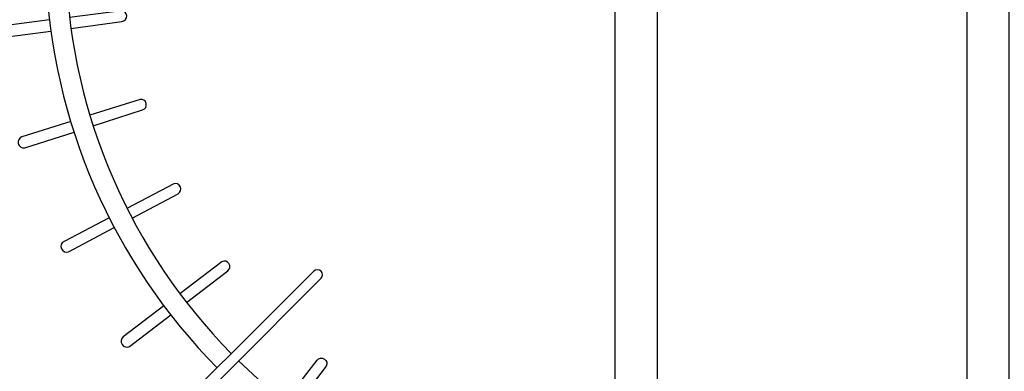
# Model space of a CAD drawing. Extents: x 4799 to 5247, y -5210 to -4750.
# Drawn here: x 4915 to 5031, y -5039 to -4998 of the extents above; entities that cross this region are included whole.
import ezdxf

# ---------------------------------------------------------------- set-up
doc = ezdxf.new("R2010")
doc.units = 0
doc.header["$MEASUREMENT"] = 0
for name, color, linetype in [('2D_INFINITY_1', 3, 'CONTINUOUS'), ('2D_NRG_ACCENT_CLR', 210, 'CONTINUOUS'), ('2D_NRG_POST_CLR', 5, 'CONTINUOUS'), ('PHASE-1', 6, 'CONTINUOUS')]:
    doc.layers.add(name, color=color, linetype=linetype)

# ---------------------------------------------------------------- blocks, each defined once
blk = doc.blocks.new('RSHUBB09')
at = {"layer": '2D_NRG_POST_CLR'}
for p, q in [((138.35, -38.8, 0), (71.99, -38.8, 0)), ((71.99, -43.8, 0), (135.3, -43.8, 0))]:
    blk.add_line(p, q, dxfattribs=at)
blk.add_lwpolyline([(163, 2.55), (-26.03, 2.55, 1.094132), (-26.06, -2.43), (162.96, -2.43, 1.095325), (163, 2.55, 1)], format="xyb", dxfattribs=at)
blk = doc.blocks.new('RSINFN00')
at = {"layer": '2D_INFINITY_1', "elevation": -114.05}
blk.add_lwpolyline([(11.35, -44.88), (12.19, -44.9, 0.028736), (17.6, -44.7, 0.037824), (26.58, -43.22, 0.040037), (35.98, -40.19, 0.007225), (39.22, -38.8, 0.021666), (44.14, -36.34), (45.74, -35.44, -0.405649), (46.08, -35.54, -1.92516)], format="xyb", dxfattribs=at)
at = {"layer": '2D_NRG_ACCENT_CLR'}
for points in [[(8, -5.23), (11.68, -0.42, 0.927178), (10.73, 0.44), (6.97, -4.43)], [(48.37, -5.07), (48.31, -35.13, 0.941849), (49.61, -35), (49.56, -5.18, 1), (48.37, -5.18, 1)], [(17.96, -11.48), (20.74, -6.04, 0.927178), (19.65, -5.38), (16.8, -10.87)], [(5.52, -6.32), (1.84, -11.09, 0.937983), (2.84, -11.97), (6.56, -7.12)], [(28.86, -15.91), (30.65, -10.06, 0.927178), (29.46, -9.59), (27.62, -15.51)], [(40.39, -18.38), (41.18, -12.32, 0.927178), (39.93, -12.06), (39.1, -18.21)], [(56.82, -18.39), (56.03, -12.32, -0.927178), (57.29, -12.06), (58.11, -18.21)], [(15.72, -12.97), (12.96, -18.31, 0.937983), (14.1, -18.99), (16.88, -13.58)], [(26.92, -17.76), (25.13, -23.49, 0.937983), (26.38, -23.97), (28.16, -18.16)], [(38.79, -20.54), (37.99, -26.49, 0.937983), (39.3, -26.75), (40.09, -20.71)]]:
    blk.add_lwpolyline(points, format="xyb", dxfattribs=at)
for centre, radius, start, end in [((48.72, 48.58), 67.47, 227.3009, 269.6678), ((48.51, 48.41), 67.31, 270.8875, 312.7446), ((48.72, 48.72), 69.97, 227.3755, 269.7177)]:
    blk.add_arc(centre, radius, start, end, dxfattribs=at)

msp = doc.modelspace()

# ---------------------------------------------------------------- block references
at = {"layer": 'PHASE-1'}
for name, p, rotation in [('RSHUBB09', (5028.92, -4920.67), 270), ('RSINFN00', (4919.22, -4989.19), 314.9803894055455)]:
    msp.add_blockref(name, p, dxfattribs=dict(at, rotation=rotation))

doc.saveas('drawing.dxf')
